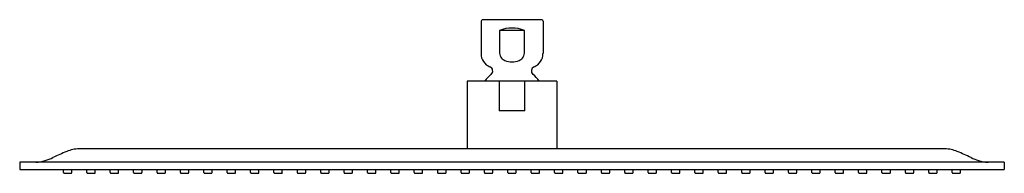
# Model space of a CAD drawing. Units: inches. Extents: x 3980.4 to 3996.1, y 137.9 to 140.3.
import ezdxf

# ---------------------------------------------------------------- set-up
doc = ezdxf.new("R2010")
doc.units = ezdxf.units.IN
doc.header["$LTSCALE"] = 0.64311
doc.header["$MEASUREMENT"] = 0
doc.layers.get('0').update_dxf_attribs({"color": 255, "linetype": 'CONTINUOUS'})
doc.layers.get('Defpoints').update_dxf_attribs({"linetype": 'CONTINUOUS'})
doc.styles.get("Standard").update_dxf_attribs({"font": 'txt', "width": 0.8})

msp = doc.modelspace()

# ---------------------------------------------------------------- linework, layer by layer
at = {"color": 7, "linetype": 'Continuous'}
for p, q in [((3987.755, 140.282), (3987.755, 139.765)), ((3988.727, 140.302), (3987.775, 140.302)), ((3988.747, 140.282), (3988.747, 139.765)), ((3988.052, 140.133), (3988.052, 139.77)), ((3988.449, 140.133), (3988.052, 140.133)), ((3988.449, 139.77), (3988.449, 140.133)), ((3987.532, 139.326), (3987.532, 138.247)), ((3988.969, 139.326), (3987.532, 139.326)), ((3988.047, 139.326), (3988.047, 138.853)), ((3988.454, 138.853), (3988.454, 139.326)), ((3988.969, 139.326), (3988.969, 138.247)), ((3988.454, 138.853), (3988.047, 138.853)), ((3981.325, 138.247), (3995.176, 138.247)), ((3996.125, 138.03), (3980.377, 138.03)), ((3980.377, 137.912), (3996.125, 137.912)), ((3981.077, 137.865), (3981.077, 137.912)), ((3981.089, 137.853), (3981.199, 137.853)), ((3981.211, 137.865), (3981.211, 137.912)), ((3981.451, 137.865), (3981.451, 137.912)), ((3981.463, 137.853), (3981.573, 137.853)), ((3981.585, 137.865), (3981.585, 137.912)), ((3981.825, 137.865), (3981.825, 137.912)), ((3981.837, 137.853), (3981.947, 137.853)), ((3981.959, 137.865), (3981.959, 137.912)), ((3982.199, 137.865), (3982.199, 137.912)), ((3982.211, 137.853), (3982.321, 137.853)), ((3982.333, 137.865), (3982.333, 137.912)), ((3982.573, 137.865), (3982.573, 137.912)), ((3982.585, 137.853), (3982.696, 137.853)), ((3982.707, 137.865), (3982.707, 137.912)), ((3982.947, 137.865), (3982.947, 137.912)), ((3982.959, 137.853), (3983.07, 137.853)), ((3983.081, 137.865), (3983.081, 137.912)), ((3983.321, 137.865), (3983.321, 137.912)), ((3983.333, 137.853), (3983.444, 137.853)), ((3983.455, 137.865), (3983.455, 137.912)), ((3983.696, 137.865), (3983.696, 137.912)), ((3983.707, 137.853), (3983.818, 137.853)), ((3983.829, 137.865), (3983.829, 137.912)), ((3984.07, 137.865), (3984.07, 137.912)), ((3984.081, 137.853), (3984.192, 137.853)), ((3984.203, 137.865), (3984.203, 137.912)), ((3984.444, 137.865), (3984.444, 137.912)), ((3984.455, 137.853), (3984.566, 137.853)), ((3984.577, 137.865), (3984.577, 137.912)), ((3984.818, 137.865), (3984.818, 137.912)), ((3984.829, 137.853), (3984.94, 137.853)), ((3984.951, 137.865), (3984.951, 137.912)), ((3985.192, 137.865), (3985.192, 137.912)), ((3985.203, 137.853), (3985.314, 137.853)), ((3985.325, 137.865), (3985.325, 137.912)), ((3985.566, 137.865), (3985.566, 137.912)), ((3985.577, 137.853), (3985.688, 137.853)), ((3985.699, 137.865), (3985.699, 137.912)), ((3985.94, 137.865), (3985.94, 137.912)), ((3985.951, 137.853), (3986.062, 137.853)), ((3986.073, 137.865), (3986.073, 137.912)), ((3986.314, 137.865), (3986.314, 137.912)), ((3986.325, 137.853), (3986.436, 137.853)), ((3986.447, 137.865), (3986.447, 137.912)), ((3986.688, 137.865), (3986.688, 137.912)), ((3986.699, 137.853), (3986.81, 137.853)), ((3986.821, 137.865), (3986.821, 137.912)), ((3987.062, 137.865), (3987.062, 137.912)), ((3987.073, 137.853), (3987.184, 137.853)), ((3987.196, 137.865), (3987.196, 137.912)), ((3987.436, 137.865), (3987.436, 137.912)), ((3987.447, 137.853), (3987.558, 137.853)), ((3987.57, 137.865), (3987.57, 137.912)), ((3987.81, 137.865), (3987.81, 137.912)), ((3987.821, 137.853), (3987.932, 137.853)), ((3987.944, 137.865), (3987.944, 137.912)), ((3988.184, 137.865), (3988.184, 137.912)), ((3988.196, 137.853), (3988.306, 137.853)), ((3988.318, 137.865), (3988.318, 137.912)), ((3988.558, 137.865), (3988.558, 137.912)), ((3988.57, 137.853), (3988.68, 137.853)), ((3988.692, 137.865), (3988.692, 137.912)), ((3988.932, 137.865), (3988.932, 137.912)), ((3988.944, 137.853), (3989.054, 137.853)), ((3989.066, 137.865), (3989.066, 137.912)), ((3989.306, 137.865), (3989.306, 137.912)), ((3989.318, 137.853), (3989.428, 137.853)), ((3989.44, 137.865), (3989.44, 137.912)), ((3989.68, 137.865), (3989.68, 137.912)), ((3989.692, 137.853), (3989.802, 137.853)), ((3989.814, 137.865), (3989.814, 137.912)), ((3990.054, 137.865), (3990.054, 137.912)), ((3990.066, 137.853), (3990.176, 137.853)), ((3990.188, 137.865), (3990.188, 137.912)), ((3990.428, 137.865), (3990.428, 137.912)), ((3990.44, 137.853), (3990.55, 137.853)), ((3990.562, 137.865), (3990.562, 137.912)), ((3990.802, 137.865), (3990.802, 137.912)), ((3990.814, 137.853), (3990.924, 137.853)), ((3990.936, 137.865), (3990.936, 137.912)), ((3991.176, 137.865), (3991.176, 137.912)), ((3991.188, 137.853), (3991.298, 137.853)), ((3991.31, 137.865), (3991.31, 137.912)), ((3991.55, 137.865), (3991.55, 137.912)), ((3991.562, 137.853), (3991.672, 137.853)), ((3991.684, 137.865), (3991.684, 137.912)), ((3991.924, 137.865), (3991.924, 137.912)), ((3991.936, 137.853), (3992.046, 137.853)), ((3992.058, 137.865), (3992.058, 137.912)), ((3992.298, 137.865), (3992.298, 137.912)), ((3992.31, 137.853), (3992.42, 137.853)), ((3992.432, 137.865), (3992.432, 137.912)), ((3992.672, 137.865), (3992.672, 137.912)), ((3992.684, 137.853), (3992.794, 137.853)), ((3992.806, 137.865), (3992.806, 137.912)), ((3993.046, 137.865), (3993.046, 137.912)), ((3993.058, 137.853), (3993.168, 137.853)), ((3993.18, 137.865), (3993.18, 137.912)), ((3993.42, 137.865), (3993.42, 137.912)), ((3993.432, 137.853), (3993.542, 137.853)), ((3993.554, 137.865), (3993.554, 137.912)), ((3993.794, 137.865), (3993.794, 137.912)), ((3993.806, 137.853), (3993.916, 137.853)), ((3993.928, 137.865), (3993.928, 137.912)), ((3994.168, 137.865), (3994.168, 137.912)), ((3994.18, 137.853), (3994.29, 137.853)), ((3994.302, 137.865), (3994.302, 137.912)), ((3994.542, 137.865), (3994.542, 137.912)), ((3994.554, 137.853), (3994.664, 137.853)), ((3994.676, 137.865), (3994.676, 137.912)), ((3994.916, 137.865), (3994.916, 137.912)), ((3994.928, 137.853), (3995.038, 137.853)), ((3995.05, 137.865), (3995.05, 137.912)), ((3995.29, 137.865), (3995.29, 137.912)), ((3995.302, 137.853), (3995.412, 137.853)), ((3995.424, 137.865), (3995.424, 137.912))]:
    msp.add_line(p, q, dxfattribs=at)
for p, q in [((3980.377, 138.03), (3980.377, 137.912)), ((3996.125, 138.03), (3996.125, 137.912))]:
    msp.add_line(p, q)
for centre, radius, start, end in [((3987.775, 140.282), 0.02, 90, 180), ((3988.727, 140.282), 0.02, 0, 90), ((3987.983, 139.765), 0.228, 180, 248.0878), ((3988.518, 139.765), 0.228, 291.9122, 360), ((3987.872, 139.488), 0.07, 309.3716, 68.0875), ((3988.63, 139.488), 0.07, 111.9124, 230.6287), ((3988.251, 139.026), 0.528, 129.3724, 145.4458), ((3988.251, 139.026), 0.528, 34.5533, 50.6285), ((3981.089, 137.865), 0.0118, 180, 270), ((3981.199, 137.865), 0.0118, 270, 0), ((3981.463, 137.865), 0.0118, 180, 270), ((3981.573, 137.865), 0.0118, 270, 0), ((3981.837, 137.865), 0.0118, 180, 270), ((3981.947, 137.865), 0.0118, 270, 0), ((3982.211, 137.865), 0.0118, 180, 270), ((3982.321, 137.865), 0.0118, 270, 0), ((3982.585, 137.865), 0.0118, 180, 270), ((3982.696, 137.865), 0.0118, 270, 0), ((3982.959, 137.865), 0.0118, 180, 270), ((3983.07, 137.865), 0.0118, 270, 0), ((3983.333, 137.865), 0.0118, 180, 270), ((3983.444, 137.865), 0.0118, 270, 0), ((3983.707, 137.865), 0.0118, 180, 270), ((3983.818, 137.865), 0.0118, 270, 0), ((3984.081, 137.865), 0.0118, 180, 270), ((3984.192, 137.865), 0.0118, 270, 0), ((3984.455, 137.865), 0.0118, 180, 270), ((3984.566, 137.865), 0.0118, 270, 0), ((3984.829, 137.865), 0.0118, 180, 270), ((3984.94, 137.865), 0.0118, 270, 0), ((3985.203, 137.865), 0.0118, 180, 270), ((3985.314, 137.865), 0.0118, 270, 0), ((3985.577, 137.865), 0.0118, 180, 270), ((3985.688, 137.865), 0.0118, 270, 0), ((3985.951, 137.865), 0.0118, 180, 270), ((3986.062, 137.865), 0.0118, 270, 0), ((3986.325, 137.865), 0.0118, 180, 270), ((3986.436, 137.865), 0.0118, 270, 0), ((3986.699, 137.865), 0.0118, 180, 270), ((3986.81, 137.865), 0.0118, 270, 0), ((3987.073, 137.865), 0.0118, 180, 270), ((3987.184, 137.865), 0.0118, 270, 0), ((3987.447, 137.865), 0.0118, 180, 270), ((3987.558, 137.865), 0.0118, 270, 0), ((3987.821, 137.865), 0.0118, 180, 270), ((3987.932, 137.865), 0.0118, 270, 0), ((3988.196, 137.865), 0.0118, 180, 270), ((3988.306, 137.865), 0.0118, 270, 0), ((3988.57, 137.865), 0.0118, 180, 270), ((3988.68, 137.865), 0.0118, 270, 0), ((3988.944, 137.865), 0.0118, 180, 270), ((3989.054, 137.865), 0.0118, 270, 0), ((3989.318, 137.865), 0.0118, 180, 270), ((3989.428, 137.865), 0.0118, 270, 0), ((3989.692, 137.865), 0.0118, 180, 270), ((3989.802, 137.865), 0.0118, 270, 0), ((3990.066, 137.865), 0.0118, 180, 270), ((3990.176, 137.865), 0.0118, 270, 0), ((3990.44, 137.865), 0.0118, 180, 270), ((3990.55, 137.865), 0.0118, 270, 0), ((3990.814, 137.865), 0.0118, 180, 270), ((3990.924, 137.865), 0.0118, 270, 0), ((3991.188, 137.865), 0.0118, 180, 270), ((3991.298, 137.865), 0.0118, 270, 0), ((3991.562, 137.865), 0.0118, 180, 270), ((3991.672, 137.865), 0.0118, 270, 0), ((3991.936, 137.865), 0.0118, 180, 270), ((3992.046, 137.865), 0.0118, 270, 0), ((3992.31, 137.865), 0.0118, 180, 270), ((3992.42, 137.865), 0.0118, 270, 0), ((3992.684, 137.865), 0.0118, 180, 270), ((3992.794, 137.865), 0.0118, 270, 0), ((3993.058, 137.865), 0.0118, 180, 270), ((3993.168, 137.865), 0.0118, 270, 0), ((3993.432, 137.865), 0.0118, 180, 270), ((3993.542, 137.865), 0.0118, 270, 0), ((3993.806, 137.865), 0.0118, 180, 270), ((3993.916, 137.865), 0.0118, 270, 0), ((3994.18, 137.865), 0.0118, 180, 270), ((3994.29, 137.865), 0.0118, 270, 0), ((3994.554, 137.865), 0.0118, 180, 270), ((3994.664, 137.865), 0.0118, 270, 0), ((3994.928, 137.865), 0.0118, 180, 270), ((3995.038, 137.865), 0.0118, 270, 0), ((3995.302, 137.865), 0.0118, 180, 270), ((3995.412, 137.865), 0.0118, 270, 0)]:
    msp.add_arc(centre, radius, start, end, dxfattribs=at)
for centre, radius, start, end in [((3988.251, 139.678), 0.496, 66.4424, 113.5576), ((3988.157, 139.768), 0.104, 178.5341, 225.656), ((3988.205, 139.814), 0.172, 224.9265, 246.5473), ((3988.296, 139.814), 0.172, 293.4586, 315.0581), ((3988.345, 139.768), 0.104, 314.344, 1.4659), ((3988.251, 139.93), 0.296, 247.4416, 292.5584), ((3983.082, 133.519), 5.074, 112.6408, 115.3614), ((3981.361, 137.645), 0.602, 93.4607, 112.6738), ((3995.14, 137.645), 0.602, 67.3261, 86.5401), ((3993.419, 133.519), 5.074, 64.6386, 67.3592), ((3980.623, 138.56), 0.53, 271.4252, 287.9024), ((3980.416, 139.191), 1.194, 288.0305, 294.3506), ((3996.085, 139.191), 1.194, 245.6494, 251.6815), ((3995.878, 138.56), 0.53, 251.458, 268.5704)]:
    msp.add_arc(centre, radius, start, end)

# ---------------------------------------------------------------- texts
at = {"layer": 'Defpoints'}
for tag, p, s in [('MODELNUMBER', (3988.251, 140.306), 'K-22306T-L'), ('TRADENAME', (3988.251, 140.304), 'BEITOU'), ('PRODUCT', (3988.251, 140.302), 'SHOWERHEAD')]:
    msp.add_attdef(tag, p, s, height=0.001, dxfattribs=at)

doc.saveas('drawing.dxf')
